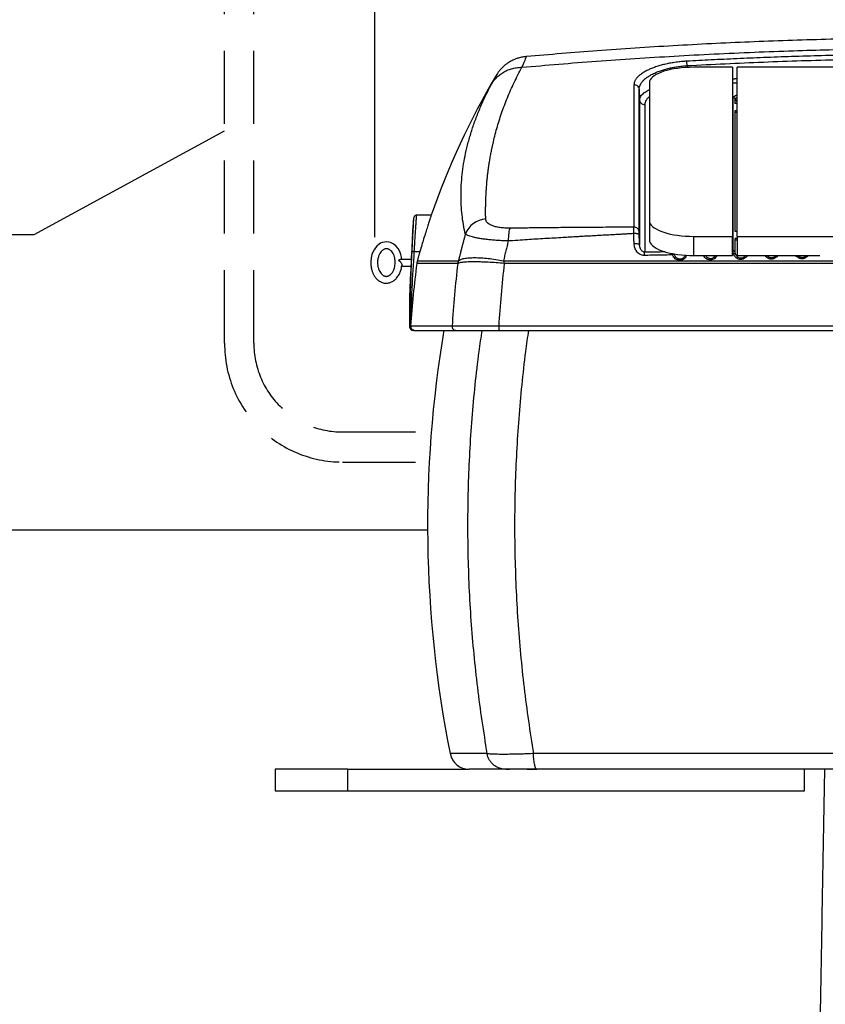
# Model space of a CAD drawing. Units: millimetres. Extents: x 0 to 10525, y 0 to 7425.
# Drawn here: x 1109 to 1935, y 5583 to 6592 of the extents above; entities that cross this region are included whole.
import ezdxf

# ---------------------------------------------------------------- set-up
doc = ezdxf.new("R2010")
doc.units = ezdxf.units.MM
doc.header["$LTSCALE"] = 150
doc.linetypes.add('DASHED', pattern=[0.75, 0.5, -0.25])
for name, color, linetype in [('Katko', 6, 'DASHED'), ('Mitat', 1, 'Continuous'), ('Teksti', 5, 'Continuous')]:
    doc.layers.add(name, color=color, linetype=linetype)
doc.styles.add('ROMANS', font='ROMANS.SHX')
doc.styles.get("Standard").update_dxf_attribs({"font": 'arial.ttf'})
doc.dimstyles.new('ISO-25', dxfattribs={"dimtxt": 2.5, "dimasz": 2.5, "dimexe": 1.25, "dimexo": 0.625, "dimtad": 1, "dimtxsty": 'Standard', "dimcen": 2.5, "dimadec": 0, "dimazin": 0, "dimtfac": 1, "dimtmove": 0, "dimatfit": 3, "dimfxl": 0, "dimarcsym": 0})

# ---------------------------------------------------------------- blocks, each defined once
blk = doc.blocks.new('*D23')
at = {"layer": 'Defpoints', "color": 0}
for p in [(2623.1, 6711.9), (1473.5, 6344.6), (2623.1, 6309.8)]:
    blk.add_point(p, dxfattribs=at)
at = {"layer": 'Mitat', "color": 0, "lineweight": -2}
for p, q in [((1473.5, 6369.6), (1473.5, 6730.7)), ((2623.1, 6334.8), (2623.1, 6730.7)), ((1536, 6711.9), (2560.6, 6711.9))]:
    blk.add_line(p, q, dxfattribs=at)
at = {"layer": 'Mitat', "color": 0}
for points in [[(1536, 6722.3), (1536, 6701.5), (1473.5, 6711.9)], [(2560.6, 6722.3), (2560.6, 6701.5), (2623.1, 6711.9)]]:
    blk.add_solid(points, dxfattribs=at)
at = {"layer": 'Mitat', "color": 0, "insert": (2048.3, 6771.3), "char_height": 68.75, "attachment_point": 5, "style": 'ROMANS'}
blk.add_mtext('1150', dxfattribs=at)

msp = doc.modelspace()

# ---------------------------------------------------------------- linework, layer by layer
for p, q in [((1840.2, 6543.7), (1800.2, 6543.7)), ((1840.2, 6543.7), (1840.2, 6370.3)), ((1950.2, 6543.7), (1845.2, 6543.7)), ((1845.2, 6370.3), (1845.2, 6543.7)), ((1744.7, 6375.3), (1744.7, 6521.2)), ((1744.7, 6521.2), (1745, 6510)), ((1744.7, 6521.2), (1744.7, 6521.2)), ((1755.2, 6527.8), (1755.2, 6386.3)), ((1841, 6355.4), (1841, 6512.6)), ((1843, 6506.4), (1843, 6511.3)), ((1745, 6510), (1745, 6361.7)), ((1750.3, 6505.5), (1750.3, 6354)), ((1845.2, 6506.4), (1842.8, 6506.4)), ((1842.8, 6499.3), (1845.2, 6499.3)), ((1843, 6375.5), (1843, 6498.9)), ((1845.2, 6497.4), (1843.7, 6497.4)), ((1755.2, 6386.3), (1755.2, 6366.6)), ((1800.2, 6370.3), (1840.2, 6370.3)), ((1800.2, 6370.3), (1800.2, 6350.7)), ((1840.2, 6350.7), (1840.2, 6370.3)), ((1842.8, 6375.5), (1845.2, 6375.5)), ((1845.2, 6370.3), (1845.2, 6350.7)), ((1845.2, 6370.3), (1950.2, 6370.3)), ((1842.8, 6368.4), (1845.2, 6368.4)), ((1843, 6354.1), (1843, 6367.9)), ((1845.2, 6366.5), (1843.7, 6366.5)), ((1800.2, 6350.7), (1840.2, 6350.7)), ((1845.2, 6350.7), (1929.9, 6350.7)), ((1527.7, 6069), (558.1, 6069)), ((1588.6, 5840.1), (1550.7, 5840.1)), ((2499.1, 5840.1), (1636.3, 5840.1)), ((1371.4, 5824), (1371.4, 5802)), ((1445.8, 5824), (1371.4, 5824)), ((1445.8, 5802), (1445.8, 5824)), ((1445.8, 5824), (1570.4, 5824)), ((1607.9, 5824), (1570.4, 5824)), ((1607.9, 5824), (1611.8, 5824)), ((1629.7, 5824), (1639.7, 5824)), ((2209.4, 5824), (1639.7, 5824)), ((1914, 5802), (1914, 5824)), ((1371.4, 5802), (1445.8, 5802)), ((1445.8, 5802), (1914, 5802))]:
    msp.add_line(p, q)
at = {"flags": 128}
for points in [[(1800.2, 6543.7), (1796.1, 6543.6), (1792, 6543.4), (1787.9, 6543.1), (1784, 6542.6), (1780.2, 6542), (1776.5, 6541.3), (1773.1, 6540.5), (1769.9, 6539.6), (1767, 6538.5), (1764.3, 6537.4), (1762, 6536.2), (1759.9, 6534.9), (1758.3, 6533.5), (1756.9, 6532.1), (1756, 6530.7), (1755.4, 6529.3), (1755.2, 6527.8)], [(1755.2, 6386.3), (1755.4, 6384.8), (1756, 6383.3), (1756.9, 6381.9), (1758.3, 6380.5), (1759.9, 6379.2), (1762, 6377.9), (1764.3, 6376.7), (1767, 6375.5), (1769.9, 6374.5), (1773.1, 6373.5), (1776.5, 6372.7), (1780.2, 6372), (1784, 6371.4), (1787.9, 6370.9), (1792, 6370.6), (1796.1, 6370.4), (1800.2, 6370.3)], [(1612.3, 6378.8), (1611.8, 6377.8), (1611.4, 6376.6), (1611.1, 6375.2), (1610.9, 6373.6), (1610.6, 6371.8), (1610.5, 6369.9), (1610.4, 6367.8), (1610.4, 6365.6)], [(1501.3, 6346.8), (1501, 6348.9), (1500.3, 6351.6), (1499.6, 6353.8), (1498.8, 6355.5), (1497.4, 6357.9), (1495.2, 6360.5), (1492.5, 6362.7), (1491.1, 6363.5), (1489.6, 6364), (1487.9, 6364.5), (1485.7, 6364.7), (1483.4, 6364.5), (1481.3, 6363.9), (1479.6, 6363.2), (1478.1, 6362.3), (1475.7, 6360.2), (1474.2, 6358.5), (1472.9, 6356.6), (1471.7, 6354.3), (1470.7, 6351.6), (1469.9, 6348.3), (1469.5, 6344.6), (1469.5, 6344.6)], [(1739.4, 6363), (1740.5, 6363.1), (1741.5, 6363), (1742.4, 6362.9), (1743.3, 6362.8), (1744, 6362.6), (1744.6, 6362.3), (1744.9, 6362), (1745, 6361.7)], [(1755.2, 6366.6), (1755.4, 6365.1), (1756, 6363.7), (1756.9, 6362.3), (1758.3, 6360.9), (1759.9, 6359.5), (1762, 6358.2), (1764.3, 6357), (1767, 6355.9), (1769.9, 6354.8), (1773.1, 6353.9), (1776.5, 6353.1), (1780.2, 6352.4), (1784, 6351.8), (1787.9, 6351.3), (1792, 6351), (1796.1, 6350.8), (1800.2, 6350.7)], [(1510, 6278), (1510, 6278), (1510, 6278), (1510, 6278), (1510, 6278), (1510.1, 6278), (1510.1, 6278.1), (1510.1, 6278.1), (1510.1, 6278.1)], [(1552.8, 6278.3), (1547.3, 6278.3), (1542.2, 6278.3), (1537.4, 6278.3), (1533, 6278.3), (1529, 6278.3), (1525.4, 6278.3), (1522.1, 6278.3), (1519.2, 6278.3), (1516.7, 6278.3), (1514.5, 6278.3), (1512.7, 6278.3), (1511.3, 6278.3), (1510.3, 6278.3)], [(1961.7, 6278.3), (1931.4, 6278.3), (1901.1, 6278.3), (1870.9, 6278.3), (1840.7, 6278.3), (1810.5, 6278.3), (1780.4, 6278.3), (1750.3, 6278.3), (1720.2, 6278.3), (1690.2, 6278.3), (1660.3, 6278.3), (1630.4, 6278.3), (1600.6, 6278.3)]]:
    msp.add_lwpolyline(points, dxfattribs=at)
for centre, radius, start, end in [((2286.6, 6128), 800, 149.4052, 160.7369), ((1848.4, 6513.1), 5.66, 198.553, 236.2548), ((3010, 6274), 1501, 175.596, 175.9412), ((1589.2, 6363.9), 24.4, 94.3727, 158.5569), ((1780.2, 6348.9), 2.75, 76.2778, 119.5156), ((3010, 6274), 1501, 178.8515, 179.8459), ((1510.2, 6277.2), 0.829, 84.2892, 96.5594), ((2727.7, 6074), 1200, 170.4046, 191.2398), ((1570.4, 5844), 20, 191.2398, 270)]:
    msp.add_arc(centre, radius, start, end)
for points, knots in [([(2506.6, 6554.6), (2480.8, 6556.8), (2427.5, 6561.3), (2346.4, 6566.4), (2263.4, 6570.4), (2180.4, 6572.9), (2097.4, 6574.1), (2015.9, 6573.9), (1936.1, 6572.4), (1857.8, 6569.8), (1779.6, 6565.9), (1703.3, 6560.9), (1653.1, 6556.7), (1628.9, 6554.7)], [0, 0, 0, 0, 0.0883173, 0.1828043, 0.2772899, 0.3717735, 0.466256, 0.5607382, 0.649822, 0.738907, 0.8279938, 0.9170816, 1, 1, 1, 1]), ([(1624.4, 6543.7), (1637, 6544.8), (1662.5, 6547), (1701.1, 6550), (1740.5, 6552.7), (1780.8, 6555.2), (1821.6, 6557.4), (1862.4, 6559.2), (1913.8, 6561.1), (1975.6, 6562.7), (2048.2, 6563.5), (2108.5, 6563.3), (2156.9, 6562.6), (2193.3, 6561.8), (2229.9, 6560.8), (2266.8, 6559.4), (2304.1, 6557.8), (2343.8, 6555.8), (2385.2, 6553.3), (2428, 6550.4), (2469.9, 6547.2), (2497.4, 6544.8), (2511, 6543.7)], [0, 0, 0, 0, 0.0427297, 0.0863638, 0.130902, 0.176344, 0.2226893, 0.2690059, 0.3141609, 0.3964515, 0.4781046, 0.5594611, 0.6003553, 0.6414087, 0.6826215, 0.7239937, 0.7661444, 0.8088621, 0.8582318, 0.906545, 0.9538012, 1, 1, 1, 1]), ([(1628.9, 6554.6), (1627.9, 6554.5), (1625.6, 6554.3), (1622, 6553.5), (1618.4, 6552.4), (1615.4, 6551.1), (1613, 6549.9), (1611.1, 6548.8), (1609.6, 6547.8), (1608.4, 6546.9), (1607.2, 6546), (1605.7, 6544.7), (1603.5, 6542.6), (1600.6, 6539.4), (1598.9, 6536.7), (1597.9, 6535.2)], [0, 0, 0, 0, 0.074276, 0.187848, 0.28743, 0.372087, 0.441526, 0.50258, 0.544938, 0.584317, 0.620709, 0.663204, 0.746631, 0.85964, 1, 1, 1, 1]), ([(1628.8, 6554.7), (1628.8, 6554.6), (1628.7, 6554.4), (1628.2, 6553), (1627.3, 6550.8), (1626.1, 6547.8), (1625, 6545.1), (1624.4, 6543.7)], [0, 0, 0, 0, 0.199279, 0.399142, 0.597811, 0.797132, 1, 1, 1, 1]), ([(2341.9, 6549.8), (2341.6, 6549.9), (2340.9, 6549.9), (2339.2, 6550), (2336.4, 6550.1), (2332.4, 6550.4), (2327.2, 6550.6), (2320.9, 6551), (2313.4, 6551.3), (2304.8, 6551.8), (2295.1, 6552.2), (2284.3, 6552.7), (2272.4, 6553.2), (2259.4, 6553.7), (2245.5, 6554.3), (2230.5, 6554.8), (2214.3, 6555.3), (2197.1, 6555.8), (2178.8, 6556.2), (2159.4, 6556.6), (2139.8, 6557), (2120, 6557.2), (2101.1, 6557.4), (2087.8, 6557.4), (2080.3, 6557.5), (2078.3, 6557.5), (2076.2, 6557.5), (2074.1, 6557.5), (2072, 6557.5), (2069.9, 6557.5), (2056.4, 6557.5), (2032.1, 6557.4), (1997.4, 6557), (1964.1, 6556.4), (1932.1, 6555.6), (1901.6, 6554.7), (1872.6, 6553.6), (1845.1, 6552.5), (1818.9, 6551.2), (1801.8, 6550.3), (1793.5, 6549.9)], [0, 0, 0, 0, 0.00154, 0.003989, 0.009366, 0.016788, 0.026254, 0.037765, 0.051371, 0.067037, 0.084761, 0.104545, 0.126388, 0.149845, 0.175288, 0.202717, 0.232132, 0.263534, 0.296922, 0.332296, 0.369655, 0.404175, 0.440232, 0.473234, 0.477013, 0.480807, 0.484615, 0.488439, 0.492278, 0.496132, 0.5, 0.56569, 0.628936, 0.689738, 0.748096, 0.80401, 0.856545, 0.906722, 0.95454, 1, 1, 1, 1]), ([(1793.8, 6545.4), (1819.9, 6546.7), (1872, 6549.3), (1950.3, 6551.8), (2028.6, 6553), (2106.9, 6553), (2185.2, 6551.8), (2263.5, 6549.3), (2315.6, 6546.7), (2341.7, 6545.3)], [0, 0, 0, 0, 0.142889, 0.285735, 0.428573, 0.571427, 0.714265, 0.857111, 1, 1, 1, 1]), ([(1587.3, 6388.2), (1587.3, 6388.9), (1587.3, 6390.4), (1587.2, 6392.8), (1587.2, 6395), (1587.2, 6397.2), (1587.2, 6399.1), (1587.3, 6401.1), (1587.3, 6402.9), (1587.3, 6404.6), (1587.4, 6406), (1587.4, 6407.2), (1587.5, 6408.3), (1587.5, 6409.6), (1587.6, 6411.6), (1587.7, 6414.3), (1587.9, 6417.3), (1588.1, 6420.2), (1588.3, 6422.9), (1588.5, 6425.5), (1588.7, 6427.8), (1589, 6430.3), (1589.3, 6433.5), (1589.8, 6437.6), (1590.4, 6442.1), (1591.2, 6446.8), (1592, 6451.8), (1592.7, 6455.4), (1593.2, 6457.9), (1593.4, 6459.1), (1593.6, 6460.4), (1593.9, 6461.6), (1594.2, 6462.9), (1594.5, 6464.1), (1595.8, 6470.2), (1598.6, 6481), (1603.4, 6496.6), (1609.4, 6512.3), (1616.2, 6528), (1621.7, 6538.5), (1624.4, 6543.7)], [0, 0, 0, 0, 0.013311, 0.028813, 0.046503, 0.057953, 0.071332, 0.084302, 0.095706, 0.107241, 0.116558, 0.123657, 0.129933, 0.138287, 0.148808, 0.169103, 0.191476, 0.207806, 0.225381, 0.244202, 0.257969, 0.270074, 0.293499, 0.319779, 0.348913, 0.3809, 0.411409, 0.444127, 0.451775, 0.459535, 0.467406, 0.475389, 0.483482, 0.491687, 0.500003, 0.600029, 0.700038, 0.800036, 0.900022, 1, 1, 1, 1]), ([(1593.2, 6526.4), (1594, 6527.6), (1595.6, 6530.2), (1598.6, 6533.5), (1602.2, 6536.5), (1606.1, 6539.1), (1610.4, 6541.1), (1615, 6542.6), (1619.7, 6543.5), (1622.8, 6543.6), (1624.4, 6543.7)], [0, 0, 0, 0, 0.121583, 0.24605, 0.372513, 0.5, 0.627488, 0.75395, 0.878415, 1, 1, 1, 1]), ([(1793.5, 6549.9), (1792.7, 6549.8), (1790.8, 6549.7), (1788.1, 6549.5), (1785.3, 6549.2), (1782.5, 6548.8), (1779.7, 6548.4), (1777, 6548), (1774.5, 6547.5), (1771.1, 6546.8), (1767.1, 6545.8), (1763.3, 6544.6), (1760.4, 6543.6), (1758.3, 6542.9), (1756.3, 6542), (1754.4, 6541.2), (1752.5, 6540.3), (1750.6, 6539.3), (1748.8, 6538.2), (1747, 6537), (1745.5, 6535.9), (1744.2, 6534.8), (1743.3, 6533.9), (1742.6, 6533.1), (1741.9, 6532.3), (1741.2, 6531.4), (1740.6, 6530.4), (1740.1, 6529.3), (1739.6, 6528.1), (1739.4, 6526.9), (1739.4, 6526.1), (1739.3, 6525.7)], [0, 0, 0, 0, 0.028881, 0.062863, 0.090431, 0.125035, 0.15903, 0.187413, 0.218743, 0.250011, 0.311542, 0.373725, 0.40506, 0.436549, 0.468199, 0.500012, 0.532073, 0.56705, 0.604945, 0.645064, 0.68301, 0.718017, 0.750088, 0.769638, 0.794031, 0.823274, 0.857373, 0.887369, 0.924406, 0.968503, 1, 1, 1, 1]), ([(1744.7, 6521.2), (1744.7, 6521.8), (1744.7, 6522.8), (1745.2, 6524.5), (1745.9, 6526.1), (1746.9, 6527.7), (1748.2, 6529.4), (1749.9, 6531.2), (1752.3, 6533.1), (1755, 6534.9), (1757.8, 6536.5), (1760.5, 6537.8), (1762.9, 6538.9), (1765.9, 6540), (1769.6, 6541.2), (1774.1, 6542.5), (1778.8, 6543.5), (1783.6, 6544.3), (1788.7, 6545), (1792.1, 6545.2), (1793.8, 6545.4)], [0, 0, 0, 0, 0.050308, 0.100462, 0.152928, 0.204248, 0.249893, 0.315028, 0.374996, 0.439218, 0.499976, 0.542866, 0.584537, 0.625003, 0.688524, 0.750038, 0.813295, 0.87502, 0.937109, 1, 1, 1, 1]), ([(1793.8, 6545.4), (1793.8, 6545.8), (1793.7, 6546.8), (1793.6, 6548.1), (1793.6, 6549.2), (1793.5, 6549.6), (1793.5, 6549.9)], [0, 0, 0, 0, 0.2489637, 0.5017731, 0.7488412, 1, 1, 1, 1]), ([(1597.9, 6535.2), (1597.9, 6535.1), (1597.8, 6534.9), (1596.8, 6533.1), (1595.3, 6530.4), (1593.9, 6527.7), (1593.2, 6526.4)], [0, 0, 0, 0, 0.249986, 0.499983, 0.749992, 1, 1, 1, 1]), ([(1566.4, 6372.8), (1565.7, 6376), (1564.3, 6382.4), (1563, 6392.3), (1562.1, 6402.3), (1561.9, 6412.6), (1562.2, 6423), (1563.1, 6433.7), (1564.5, 6444.5), (1566.6, 6455.6), (1569.4, 6466.9), (1572.8, 6478.7), (1576.9, 6490.6), (1581.7, 6502.5), (1587, 6514.4), (1591.2, 6522.4), (1593.2, 6526.4)], [0, 0, 0, 0, 0.0700779, 0.1397678, 0.2095239, 0.2791179, 0.3479979, 0.4181878, 0.489681, 0.5582195, 0.6309092, 0.7052744, 0.7793933, 0.8528589, 0.926768, 1, 1, 1, 1]), ([(1744.7, 6521.2), (1744.6, 6521.9), (1744.3, 6523.1), (1743.1, 6524.6), (1741.4, 6525.6), (1740, 6525.7), (1739.3, 6525.7)], [0, 0, 0, 0, 0.25, 0.499996, 0.750003, 1, 1, 1, 1]), ([(1745, 6510), (1745.1, 6510.6), (1745.2, 6511.7), (1745.9, 6513.3), (1747, 6515), (1748.6, 6516.6), (1750.5, 6518.2), (1752.7, 6519.6), (1754.4, 6520.5), (1755.2, 6520.9)], [0, 0, 0, 0, 0.147568, 0.293586, 0.450015, 0.586349, 0.738899, 0.879838, 1, 1, 1, 1]), ([(1755.2, 6513.6), (1754.6, 6513.1), (1753.2, 6511.9), (1751.6, 6509.9), (1750.5, 6507.7), (1750.4, 6506.3), (1750.3, 6505.5)], [0, 0, 0, 0, 0.196274, 0.463729, 0.730763, 1, 1, 1, 1]), ([(1841, 6512.6), (1841.1, 6513), (1841.4, 6513.7), (1843, 6514.7), (1844.5, 6515), (1845.2, 6515.2)], [0, 0, 0, 0, 0.359862, 0.719659, 1, 1, 1, 1]), ([(1841, 6512.6), (1841.2, 6512.6), (1841.7, 6512.6), (1842.3, 6512.3), (1842.8, 6511.9), (1842.9, 6511.5), (1843, 6511.3)], [0, 0, 0, 0, 0.250003, 0.500005, 0.750021, 1, 1, 1, 1]), ([(1843, 6511.3), (1843.1, 6511.6), (1843.3, 6512.1), (1844.2, 6512.7), (1845.1, 6512.9), (1845.2, 6513)], [0, 0, 0, 0, 0.438827, 0.877563, 1, 1, 1, 1]), ([(1745, 6510), (1745.1, 6509.4), (1745.3, 6508.2), (1746.6, 6506.7), (1748.3, 6505.7), (1749.7, 6505.6), (1750.3, 6505.5)], [0, 0, 0, 0, 0.249999, 0.500012, 0.750006, 1, 1, 1, 1]), ([(1516.6, 6392), (1516.2, 6392), (1515.5, 6391.9), (1514.4, 6391.3), (1513.7, 6390.4), (1513.6, 6389.6), (1513.5, 6389.2)], [0, 0, 0, 0, 0.240622, 0.500175, 0.759609, 1, 1, 1, 1]), ([(1514.1, 6354.9), (1514.2, 6356.8), (1514.4, 6360.4), (1514.7, 6365.4), (1515, 6369.6), (1515.2, 6373.2), (1515.5, 6376.4), (1515.6, 6379.2), (1515.8, 6381.8), (1516, 6384.1), (1516.1, 6386.2), (1516.2, 6387.9), (1516.3, 6389.6), (1516.4, 6390.9), (1516.5, 6391.7), (1516.5, 6392.2), (1516.5, 6392), (1516.5, 6392)], [0, 0, 0, 0, 0.090152, 0.173464, 0.249936, 0.315775, 0.379384, 0.440769, 0.49993, 0.564058, 0.627099, 0.689053, 0.749921, 0.83388, 0.917192, 0.999859, 1, 1, 1, 1]), ([(1531.3, 6392), (1531.3, 6392), (1531.3, 6391.9), (1531, 6390.9), (1530.2, 6388.6), (1529.1, 6385), (1527.6, 6380.3), (1525.8, 6374.5), (1523.8, 6368.2), (1521.8, 6361.6), (1520.5, 6357.2), (1519.9, 6354.9)], [0, 0, 0, 0, 0.04731, 0.166156, 0.288416, 0.408032, 0.530884, 0.654943, 0.782297, 0.890145, 1, 1, 1, 1]), ([(1512.8, 6380.2), (1512.8, 6380.1), (1512.8, 6380), (1512.8, 6379), (1512.7, 6377.4), (1512.5, 6375.3), (1512.4, 6373.3), (1512.3, 6371.4), (1512.2, 6369.1), (1512, 6365.4), (1511.8, 6361.2), (1511.6, 6356.7), (1511.4, 6352), (1511.1, 6347.1), (1510.9, 6342.1), (1510.7, 6337.8), (1510.6, 6334.5), (1510.4, 6331.3), (1510.3, 6327.5), (1510.1, 6323.1), (1509.9, 6318.9), (1509.8, 6315.1), (1509.6, 6311.8), (1509.5, 6309.1), (1509.5, 6306.9), (1509.4, 6305.3), (1509.4, 6304.3), (1509.4, 6304.1), (1509.4, 6304.1)], [0, 0, 0, 0, 0.042015, 0.083324, 0.124915, 0.166674, 0.207471, 0.208348, 0.249994, 0.291629, 0.333324, 0.374996, 0.416655, 0.458359, 0.499998, 0.541633, 0.56757, 0.583335, 0.624999, 0.666665, 0.708361, 0.750002, 0.791639, 0.83331, 0.875082, 0.916655, 0.957969, 1, 1, 1, 1]), ([(1511.6, 6354.4), (1511.8, 6356.9), (1512, 6361.8), (1512.3, 6368.5), (1512.7, 6374.5), (1512.9, 6379.7), (1513.2, 6383.9), (1513.4, 6386.9), (1513.5, 6388.9), (1513.5, 6389.1), (1513.5, 6389.2)], [0, 0, 0, 0, 0.125004, 0.250006, 0.375008, 0.500009, 0.625009, 0.750009, 0.875007, 1, 1, 1, 1]), ([(1512.4, 6372.4), (1512.4, 6373.4), (1512.5, 6375.2), (1512.7, 6377.4), (1512.8, 6379), (1512.8, 6380), (1512.8, 6380.1), (1512.8, 6380.2)], [0, 0, 0, 0, 0.194477, 0.3963369, 0.5972432, 0.7968855, 1, 1, 1, 1]), ([(1612.3, 6378.8), (1610.4, 6378.8), (1606.8, 6378.8), (1601.7, 6379.3), (1597.3, 6380.2), (1593.7, 6381.3), (1590.8, 6382.8), (1588.8, 6384.5), (1587.6, 6386.3), (1587.4, 6387.6), (1587.3, 6388.2)], [0, 0, 0, 0, 0.127409, 0.253193, 0.377833, 0.501885, 0.625846, 0.750073, 0.87477, 1, 1, 1, 1]), ([(1739.3, 6379.8), (1735.4, 6379.7), (1728, 6379.7), (1716.2, 6379.6), (1704.5, 6379.6), (1692.2, 6379.5), (1679.9, 6379.4), (1668.1, 6379.3), (1657.5, 6379.2), (1648.3, 6379.1), (1639.2, 6379), (1630.1, 6378.9), (1621.1, 6378.8), (1615.2, 6378.8), (1612.3, 6378.8)], [0, 0, 0, 0, 0.091953, 0.174637, 0.277531, 0.367488, 0.463965, 0.568683, 0.645181, 0.713486, 0.788056, 0.859659, 0.929474, 1, 1, 1, 1]), ([(1739.1, 6373.2), (1739.1, 6373.9), (1739.1, 6375.4), (1739.1, 6377.2), (1739.2, 6378.8), (1739.3, 6379.4), (1739.3, 6379.8)], [0, 0, 0, 0, 0.246181, 0.499969, 0.736479, 1, 1, 1, 1]), ([(1744.7, 6375.3), (1744.5, 6375.9), (1744.3, 6377.1), (1743.1, 6378.6), (1741.4, 6379.7), (1740, 6379.7), (1739.3, 6379.8)], [0, 0, 0, 0, 0.250002, 0.500001, 0.75, 1, 1, 1, 1]), ([(1512.3, 6372.1), (1512.3, 6370.9), (1512.2, 6368.4), (1511.9, 6364), (1511.7, 6359.6), (1511.5, 6355.3), (1511.3, 6351.3), (1511.1, 6347.2), (1510.9, 6342.5), (1510.7, 6338.1), (1510.6, 6335.3), (1510.5, 6334.2)], [0, 0, 0, 0, 0.132601, 0.269138, 0.391438, 0.499627, 0.593776, 0.687981, 0.798291, 0.924804, 1, 1, 1, 1]), ([(1610.4, 6365.6), (1608.5, 6365.7), (1604.7, 6365.8), (1599.3, 6366.1), (1594.1, 6366.5), (1589.2, 6367), (1584.6, 6367.6), (1580.6, 6368.2), (1576.9, 6368.9), (1573.8, 6369.7), (1571.1, 6370.5), (1569, 6371.3), (1567.4, 6372.1), (1566.8, 6372.6), (1566.5, 6372.8)], [0, 0, 0, 0, 0.083513, 0.166594, 0.250011, 0.333077, 0.416215, 0.500022, 0.582711, 0.66583, 0.750045, 0.832255, 0.915356, 1, 1, 1, 1]), ([(1739.1, 6373.2), (1737.8, 6373.1), (1734.9, 6372.9), (1730.5, 6372.7), (1725.7, 6372.4), (1720.5, 6372.1), (1715, 6371.8), (1708.8, 6371.5), (1702.1, 6371.1), (1695.2, 6370.7), (1689, 6370.4), (1683.8, 6370.1), (1679.5, 6369.8), (1675.7, 6369.6), (1671.5, 6369.4), (1662.2, 6368.8), (1648.1, 6368), (1629.4, 6366.9), (1616.9, 6366), (1610.4, 6365.6)], [0, 0, 0, 0, 0.031425, 0.065741, 0.102949, 0.143049, 0.186042, 0.231927, 0.287531, 0.341876, 0.390949, 0.431977, 0.46496, 0.489897, 0.520578, 0.563194, 0.707174, 0.849649, 1, 1, 1, 1]), ([(1744.7, 6371.8), (1744.7, 6371.9), (1744.6, 6372.1), (1744.3, 6372.4), (1743.7, 6372.7), (1743, 6372.9), (1742.2, 6373.1), (1741.2, 6373.2), (1740.1, 6373.2), (1739.5, 6373.2), (1739.1, 6373.2)], [0, 0, 0, 0, 0.123622, 0.249995, 0.376374, 0.500002, 0.623618, 0.749986, 0.876365, 1, 1, 1, 1]), ([(1744.7, 6371.8), (1744.7, 6372.2), (1744.7, 6373), (1744.7, 6373.9), (1744.7, 6374.8), (1744.7, 6375.1), (1744.7, 6375.3)], [0, 0, 0, 0, 0.249983, 0.499956, 0.749978, 1, 1, 1, 1]), ([(1750, 6350.8), (1749.2, 6350.8), (1747.7, 6350.9), (1745.6, 6351.8), (1743.7, 6353.1), (1742.2, 6354.8), (1741, 6356.6), (1739.8, 6359.3), (1739.6, 6361.5), (1739.4, 6363)], [0, 0, 0, 0, 0.124889, 0.249866, 0.374896, 0.499985, 0.625112, 0.750259, 1, 1, 1, 1]), ([(1750.3, 6354), (1750.1, 6354.1), (1749.6, 6354.1), (1748.7, 6354.4), (1747.8, 6355), (1746.9, 6355.9), (1746.3, 6356.9), (1745.8, 6357.8), (1745.5, 6358.8), (1745.2, 6359.8), (1745.1, 6360.8), (1745.1, 6361.4), (1745, 6361.7)], [0, 0, 0, 0, 0.0618928, 0.1244741, 0.2482119, 0.3647947, 0.4977318, 0.5891418, 0.6916171, 0.7928577, 0.9090561, 1, 1, 1, 1]), ([(1476.5, 6342), (1476.5, 6343), (1476.4, 6344.9), (1476.8, 6347.3), (1477.2, 6349.1), (1477.7, 6350.6), (1478.4, 6352.1), (1479.3, 6353.8), (1480.5, 6355.3), (1481.8, 6356.3), (1482.7, 6356.9), (1483.6, 6357.4), (1484.5, 6357.6), (1485.2, 6357.7), (1486.1, 6357.7), (1487.2, 6357.5), (1488.4, 6357), (1489.7, 6356.1), (1491.1, 6354.7), (1492.3, 6353), (1493, 6351.4), (1493.5, 6350.1), (1493.9, 6348.8), (1494.2, 6347.4), (1494.4, 6345.5), (1494.5, 6343.3), (1494.3, 6340.7), (1493.8, 6338.3), (1493.1, 6336.3), (1492.4, 6334.8), (1491.6, 6333.3), (1490.4, 6331.8), (1489.1, 6330.7), (1487.9, 6330), (1487, 6329.6), (1486.1, 6329.4), (1485.3, 6329.3), (1484.4, 6329.4), (1483.4, 6329.7), (1481.9, 6330.4), (1480.6, 6331.5), (1479.1, 6333.3), (1477.9, 6335.6), (1476.9, 6338.5), (1476.6, 6340.8), (1476.5, 6342)], [0, 0, 0, 0, 0.0471679, 0.0834423, 0.1088265, 0.1296698, 0.1506668, 0.179575, 0.2139636, 0.2303776, 0.2439063, 0.2548617, 0.265512, 0.271281, 0.2774122, 0.2906857, 0.3044435, 0.3179517, 0.3477747, 0.3824644, 0.4068197, 0.424746, 0.4423753, 0.4641838, 0.4897757, 0.5260544, 0.5669607, 0.6053954, 0.635421, 0.6572446, 0.6795675, 0.7070789, 0.7357613, 0.7475679, 0.7578625, 0.768877, 0.7748348, 0.7812736, 0.7945255, 0.8076316, 0.8333461, 0.8639246, 0.8998311, 0.9450787, 1, 1, 1, 1]), ([(1510, 6278), (1510, 6284.4), (1510, 6297), (1510.3, 6316.2), (1510.8, 6335.3), (1511.3, 6348.1), (1511.6, 6354.4)], [0, 0, 0, 0, 0.250319, 0.49887, 0.750982, 1, 1, 1, 1]), ([(1510.3, 6278.3), (1510.8, 6291.1), (1511.7, 6316.7), (1513.3, 6342.2), (1514.1, 6354.9)], [0, 0, 0, 0, 0.501158, 1, 1, 1, 1]), ([(1514.1, 6354.9), (1513.8, 6355), (1513.1, 6355), (1512.3, 6354.9), (1511.8, 6354.7), (1511.7, 6354.5), (1511.6, 6354.4)], [0, 0, 0, 0, 0.2528567, 0.4992586, 0.7509104, 1, 1, 1, 1]), ([(1750, 6350.8), (1750, 6351.1), (1750.1, 6351.8), (1750.1, 6352.8), (1750.2, 6353.6), (1750.3, 6353.9), (1750.3, 6354)], [0, 0, 0, 0, 0.246249, 0.4987, 0.752463, 1, 1, 1, 1]), ([(1778.9, 6351.3), (1778.8, 6351.6), (1778.7, 6352.1), (1778.6, 6352.5), (1778.6, 6352.7)], [0, 0, 0, 0, 0.7215462, 1, 1, 1, 1]), ([(1793.2, 6350.9), (1793, 6350.3), (1792.5, 6349), (1791, 6347.2), (1788.8, 6345.9), (1786.2, 6345.4), (1783.7, 6346), (1781.6, 6347.3), (1779.9, 6349.1), (1779.2, 6350.5), (1778.9, 6351.3)], [0, 0, 0, 0, 0.094576, 0.22396, 0.353184, 0.482313, 0.611531, 0.740912, 0.870422, 1, 1, 1, 1]), ([(1780.9, 6351.5), (1780.8, 6351.7), (1780.7, 6352), (1780.7, 6352.3), (1780.6, 6352.3)], [0, 0, 0, 0, 0.6312383, 1, 1, 1, 1]), ([(1791.6, 6351), (1791.5, 6350.6), (1791.1, 6349.6), (1790.2, 6348.5), (1789.2, 6347.7), (1788.3, 6347.2), (1787.3, 6346.9), (1786.3, 6346.9), (1785.3, 6347), (1784.1, 6347.5), (1782.8, 6348.4), (1781.6, 6349.9), (1781.1, 6351), (1780.9, 6351.5)], [0, 0, 0, 0, 0.08777, 0.217876, 0.285108, 0.348339, 0.413553, 0.47879, 0.542021, 0.609101, 0.739234, 0.869576, 1, 1, 1, 1]), ([(1824.2, 6350.7), (1824.1, 6350.4), (1823.6, 6349.3), (1822.2, 6347.7), (1820, 6346.3), (1817.5, 6345.9), (1815, 6346.4), (1812.9, 6347.7), (1811.4, 6349.2), (1810.9, 6350.3), (1810.7, 6350.7)], [0, 0, 0, 0, 0.062962, 0.207084, 0.351027, 0.494855, 0.638772, 0.78287, 0.927112, 1, 1, 1, 1]), ([(1822.5, 6350.7), (1822.5, 6350.6), (1822.2, 6349.9), (1821.4, 6349), (1820.4, 6348.2), (1819.5, 6347.7), (1818.5, 6347.4), (1817.5, 6347.4), (1816.6, 6347.5), (1815.3, 6347.9), (1814, 6348.9), (1813.1, 6349.9), (1812.8, 6350.6), (1812.8, 6350.7)], [0, 0, 0, 0, 0.03278, 0.188764, 0.269436, 0.34516, 0.423494, 0.501539, 0.577435, 0.657773, 0.813745, 0.969977, 1, 1, 1, 1]), ([(1841.4, 6352.2), (1841.3, 6352.5), (1841.2, 6353.2), (1841, 6354.2), (1841, 6354.9), (1841, 6355.3), (1841, 6355.4)], [0, 0, 0, 0, 0.249906, 0.49986, 0.74927, 1, 1, 1, 1]), ([(1843, 6354.1), (1842.9, 6354.3), (1842.8, 6354.7), (1842.3, 6355.1), (1841.7, 6355.4), (1841.2, 6355.4), (1841, 6355.4)], [0, 0, 0, 0, 0.2500161, 0.4999995, 0.7499993, 1, 1, 1, 1]), ([(1843.3, 6352.4), (1843.3, 6352.5), (1843.1, 6352.5), (1842.6, 6352.5), (1842, 6352.4), (1841.6, 6352.2), (1841.4, 6352.2)], [0, 0, 0, 0, 0.242367, 0.500002, 0.75763, 1, 1, 1, 1]), ([(1855.3, 6350.7), (1855.2, 6350.5), (1854.8, 6349.6), (1853.4, 6348.2), (1851.3, 6346.8), (1848.7, 6346.3), (1846.2, 6346.9), (1844.1, 6348.2), (1842.4, 6350), (1841.7, 6351.4), (1841.4, 6352.2)], [0, 0, 0, 0, 0.034672, 0.172638, 0.310434, 0.448114, 0.585868, 0.723792, 0.861854, 1, 1, 1, 1]), ([(1843.3, 6352.4), (1843.3, 6352.6), (1843.2, 6353), (1843, 6353.6), (1843, 6353.9), (1843, 6354.1)], [0, 0, 0, 0, 0.245107, 0.500743, 1, 1, 1, 1]), ([(1853.5, 6350.7), (1853.2, 6350.2), (1852.5, 6349.1), (1851.1, 6348.2), (1849.8, 6347.9), (1848.8, 6347.8), (1847.8, 6347.9), (1846.6, 6348.4), (1845.3, 6349.3), (1844.1, 6350.8), (1843.6, 6351.9), (1843.3, 6352.4)], [0, 0, 0, 0, 0.137333, 0.28065, 0.352934, 0.424664, 0.494665, 0.568566, 0.712183, 0.856044, 1, 1, 1, 1]), ([(1886.6, 6350.7), (1886.5, 6350.6), (1886.2, 6349.8), (1884.9, 6348.5), (1882.8, 6347.1), (1880.2, 6346.7), (1877.7, 6347.2), (1875.6, 6348.5), (1874.3, 6349.8), (1873.9, 6350.6), (1873.9, 6350.7)], [0, 0, 0, 0, 0.014912, 0.175725, 0.33633, 0.496786, 0.657319, 0.818063, 0.978972, 1, 1, 1, 1]), ([(1884.7, 6350.7), (1884.5, 6350.3), (1883.8, 6349.4), (1882.6, 6348.6), (1881.3, 6348.2), (1880.3, 6348.1), (1879.3, 6348.3), (1878, 6348.7), (1876.9, 6349.5), (1876.2, 6350.3), (1876, 6350.7)], [0, 0, 0, 0, 0.132901, 0.317723, 0.411081, 0.503399, 0.593745, 0.688966, 0.874126, 1, 1, 1, 1]), ([(1917.6, 6350.7), (1917.2, 6350.1), (1916.2, 6348.8), (1914, 6347.5), (1911.5, 6347), (1909, 6347.5), (1906.8, 6348.8), (1905.8, 6350.1), (1905.3, 6350.7)], [0, 0, 0, 0, 0.16019, 0.328755, 0.497198, 0.665703, 0.834338, 1, 1, 1, 1]), ([(1915.7, 6350.7), (1915.5, 6350.4), (1915, 6349.6), (1913.8, 6348.9), (1912.5, 6348.5), (1911.5, 6348.4), (1910.5, 6348.6), (1909.3, 6349), (1908.2, 6349.7), (1907.6, 6350.5), (1907.5, 6350.7)], [0, 0, 0, 0, 0.10229, 0.302637, 0.404106, 0.50395, 0.602099, 0.705155, 0.905747, 1, 1, 1, 1]), ([(1469.5, 6344.6), (1469.5, 6343.6), (1469.4, 6341.9), (1469.7, 6339.5), (1470.1, 6337.4), (1470.5, 6335.8), (1470.9, 6334.6), (1471.2, 6333.6), (1471.7, 6332.5), (1472.3, 6331.3), (1473, 6330), (1474.3, 6328.1), (1476.2, 6325.9), (1478.8, 6324.1), (1481.2, 6323), (1483.3, 6322.4), (1485.6, 6322.3), (1487.6, 6322.5), (1489.3, 6323), (1490.9, 6323.6), (1492.4, 6324.5), (1494.1, 6325.7), (1495.8, 6327.4), (1497.3, 6329.3), (1498.8, 6331.7), (1500.1, 6334.7), (1501, 6337.9), (1501.1, 6339.9), (1501.2, 6340.6)], [0, 0, 0, 0, 0.055793, 0.102829, 0.14113, 0.177484, 0.199248, 0.216627, 0.23796, 0.263338, 0.292648, 0.321874, 0.384224, 0.441972, 0.473333, 0.507197, 0.542009, 0.572906, 0.599006, 0.62254, 0.649855, 0.681185, 0.727651, 0.771011, 0.809616, 0.880219, 0.956806, 1, 1, 1, 1]), ([(1500.4, 6346.7), (1500.4, 6346.7), (1500, 6346.8), (1499.2, 6346.5), (1498.4, 6346.1), (1498, 6345.8), (1498, 6345.8), (1498, 6345.8), (1498, 6345.8), (1498, 6345.8), (1498.1, 6345.7), (1498.4, 6345.5), (1499.1, 6344.9), (1500, 6343.9), (1500.8, 6342.7), (1501.2, 6341.7), (1501.3, 6341), (1501.3, 6340.7), (1501.3, 6340.6)], [0, 0, 0, 0, 0.031591, 0.203365, 0.341435, 0.343633, 0.344923, 0.345748, 0.346584, 0.347763, 0.353297, 0.375209, 0.463031, 0.640396, 0.766475, 0.866748, 0.967719, 1, 1, 1, 1]), ([(1516.6, 6342.6), (1515.3, 6331.9), (1512.8, 6310.5), (1511.1, 6289), (1510.3, 6278.3)], [0, 0, 0, 0, 0.499819, 1, 1, 1, 1]), ([(1558.6, 6342.6), (1555.1, 6342.6), (1548.2, 6342.6), (1539.5, 6342.6), (1532.2, 6342.6), (1526.2, 6342.6), (1521.5, 6342.6), (1518.2, 6342.6), (1517.1, 6342.6), (1516.6, 6342.6)], [0, 0, 0, 0, 0.1428571, 0.2857143, 0.4285714, 0.5714286, 0.7142857, 0.8571429, 1, 1, 1, 1]), ([(1517.2, 6345.4), (1517.7, 6345.4), (1518.8, 6345.4), (1522.1, 6345.4), (1526.7, 6345.4), (1532.7, 6345.4), (1540.2, 6345.4), (1548.9, 6345.4), (1555.8, 6345.4), (1559.3, 6345.4)], [0, 0, 0, 0, 0.142857, 0.285714, 0.428571, 0.571429, 0.714286, 0.857143, 1, 1, 1, 1]), ([(1558.6, 6342.6), (1557.4, 6331.9), (1555.1, 6310.5), (1553.6, 6289), (1552.8, 6278.3)], [0, 0, 0, 0, 0.499673, 1, 1, 1, 1]), ([(1606.2, 6342.6), (1603.4, 6342.8), (1597.8, 6343.3), (1590.6, 6343.7), (1584.5, 6344), (1579.6, 6344.2), (1575.1, 6344.2), (1571, 6344.2), (1567.4, 6344), (1563.8, 6343.7), (1560.6, 6343.3), (1559.2, 6342.8), (1558.6, 6342.6)], [0, 0, 0, 0, 0.120162, 0.244389, 0.328922, 0.414324, 0.500163, 0.585992, 0.671364, 0.75585, 0.879973, 1, 1, 1, 1]), ([(1559.3, 6345.4), (1560, 6345.8), (1561.5, 6346.8), (1565.2, 6347.8), (1570, 6348.4), (1575.8, 6348.6), (1582.5, 6348.4), (1589.8, 6347.8), (1597.5, 6346.8), (1602.9, 6345.8), (1605.5, 6345.4)], [0, 0, 0, 0, 0.120453, 0.244722, 0.371671, 0.500003, 0.628336, 0.755283, 0.87955, 1, 1, 1, 1]), ([(1606.2, 6342.6), (1605.1, 6331.9), (1602.8, 6310.5), (1601.3, 6289), (1600.6, 6278.3)], [0, 0, 0, 0, 0.499673, 1, 1, 1, 1]), ([(1605.5, 6345.4), (1620.5, 6345.4), (1650.5, 6345.4), (1684, 6345.4), (1705.8, 6345.4), (1715, 6345.4), (1722.8, 6345.4), (1729.5, 6345.4), (1736.3, 6345.4), (1744.1, 6345.4), (1752.8, 6345.4), (1762.3, 6345.4), (1772.6, 6345.4), (1783.8, 6345.4), (1795.4, 6345.4), (1807.3, 6345.4), (1816.8, 6345.4), (1824.2, 6345.4), (1829.3, 6345.4), (1834, 6345.4), (1846.8, 6345.4), (1867.5, 6345.4), (1902.4, 6345.4), (1942.7, 6345.4), (1988.2, 6345.4), (2033.2, 6345.4), (2078.2, 6345.4), (2127.7, 6345.4), (2181.9, 6345.4), (2240.3, 6345.4), (2298.5, 6345.4), (2356.7, 6345.4), (2414.6, 6345.4), (2472.4, 6345.4), (2510.8, 6345.4), (2530, 6345.4)], [0, 0, 0, 0, 0.049179, 0.098359, 0.109399, 0.12044, 0.128315, 0.134745, 0.142182, 0.150625, 0.160075, 0.170312, 0.181516, 0.193687, 0.206824, 0.219184, 0.232293, 0.237647, 0.243118, 0.248703, 0.253012, 0.284563, 0.315775, 0.365722, 0.414778, 0.46294, 0.510723, 0.560003, 0.62286, 0.685717, 0.748573, 0.81143, 0.874287, 0.937143, 1, 1, 1, 1]), ([(2529.3, 6342.5), (2510.2, 6342.5), (2471.9, 6342.5), (2414.4, 6342.5), (2356.6, 6342.5), (2298.7, 6342.5), (2241, 6342.5), (2183.5, 6342.6), (2126.4, 6342.6), (2069.2, 6342.6), (2011.6, 6342.6), (1953.7, 6342.6), (1895.5, 6342.6), (1837.3, 6342.6), (1779.2, 6342.6), (1721.4, 6342.6), (1663.6, 6342.6), (1625.3, 6342.6), (1606.2, 6342.6)], [0, 0, 0, 0, 0.06272, 0.12544, 0.18816, 0.25088, 0.3136, 0.3752, 0.4368, 0.4984, 0.56, 0.622857, 0.685714, 0.748571, 0.811429, 0.874286, 0.937143, 1, 1, 1, 1]), ([(1509.4, 6304.1), (1509.4, 6304.1), (1509.4, 6304.3), (1509.4, 6305.3), (1509.5, 6306.9), (1509.5, 6309.1), (1509.6, 6311.8), (1509.8, 6315.1), (1509.9, 6318.9), (1510.1, 6323.1), (1510.3, 6327.5), (1510.4, 6331.3), (1510.5, 6333.5), (1510.5, 6334.2)], [0, 0, 0, 0, 0.097117, 0.192607, 0.28874, 0.38527, 0.481599, 0.57786, 0.674102, 0.770477, 0.866803, 0.963097, 1, 1, 1, 1]), ([(1509.1, 6278), (1509.1, 6277.5), (1509.2, 6276.4), (1510.2, 6275.1), (1511.5, 6274.2), (1512.5, 6274.1), (1513.1, 6274)], [0, 0, 0, 0, 0.2500015, 0.5000131, 0.7500093, 1, 1, 1, 1]), ([(1510, 6278), (1509.6, 6278), (1509.1, 6278), (1509.1, 6278), (1509.2, 6278)], [0, 0, 0, 0, 0.666694, 1, 1, 1, 1]), ([(1514, 6274), (1513.8, 6274), (1513.2, 6274), (1512.2, 6274.4), (1511.1, 6275.1), (1510.2, 6276.5), (1510.1, 6277.5), (1510, 6278)], [0, 0, 0, 0, 0.122528, 0.250631, 0.500441, 0.750379, 1, 1, 1, 1]), ([(1510.1, 6278.1), (1510.2, 6277.5), (1510.3, 6276.3), (1511.4, 6275), (1512.4, 6274.3), (1513, 6274.2), (1513.1, 6274.2)], [0, 0, 0, 0, 0.34027, 0.680144, 0.947473, 1, 1, 1, 1]), ([(1510.3, 6278.1), (1510.3, 6278), (1510.3, 6277.8), (1510.4, 6277.2), (1510.6, 6276.3), (1511.1, 6275.5), (1511.6, 6275), (1512.1, 6274.6), (1512.6, 6274.4), (1513, 6274.2), (1513.2, 6274.1), (1513.5, 6274.1), (1513.7, 6274), (1513.9, 6274), (1514.1, 6274), (1514.2, 6274)], [0, 0, 0, 0, 0.020232, 0.101367, 0.328061, 0.439984, 0.548791, 0.656127, 0.761972, 0.814761, 0.841132, 0.893922, 0.920302, 0.960067, 1, 1, 1, 1]), ([(1514.1, 6274), (1515, 6274), (1516.7, 6274), (1521.3, 6274), (1527.4, 6274), (1535.4, 6274), (1545, 6274), (1552.8, 6274), (1556.7, 6274)], [0, 0, 0, 0, 0.166249, 0.333715, 0.500002, 0.666696, 0.833323, 1, 1, 1, 1]), ([(1600.6, 6278.3), (1598.7, 6278.3), (1594.9, 6278.3), (1589.3, 6278.3), (1583.8, 6278.3), (1578.5, 6278.4), (1573.7, 6278.4), (1569.3, 6278.4), (1565.3, 6278.4), (1561.7, 6278.4), (1558.6, 6278.3), (1556, 6278.3), (1554.1, 6278.3), (1553.2, 6278.3), (1552.8, 6278.3)], [0, 0, 0, 0, 0.08, 0.16276, 0.248224, 0.333909, 0.417481, 0.499999, 0.582223, 0.666042, 0.752096, 0.837049, 0.9197, 1, 1, 1, 1]), ([(1552.8, 6278.3), (1552.8, 6278), (1552.8, 6277.5), (1553, 6276.7), (1553.3, 6275.9), (1553.8, 6275.3), (1554.4, 6274.7), (1555.1, 6274.3), (1555.9, 6274), (1556.5, 6274), (1556.7, 6274)], [0, 0, 0, 0, 0.1250025, 0.2499978, 0.3750003, 0.4999965, 0.6249972, 0.7499982, 0.8750014, 1, 1, 1, 1]), ([(1556.7, 6274), (1557.4, 6274), (1558.6, 6274), (1562.1, 6274), (1566.5, 6274), (1572, 6274), (1578.3, 6274), (1585.5, 6274), (1593.1, 6274), (1598.6, 6274), (1601.3, 6274)], [0, 0, 0, 0, 0.125187, 0.249905, 0.375026, 0.5, 0.624975, 0.750094, 0.874813, 1, 1, 1, 1]), ([(1583.3, 6274), (1582.3, 6266.8), (1579.5, 6248.2), (1576.1, 6218.1), (1572.9, 6183.7), (1570.6, 6149.2), (1569.2, 6114.7), (1568.6, 6080.1), (1568.9, 6045.4), (1570, 6010.8), (1572, 5976.3), (1574.9, 5941.9), (1578.6, 5907.7), (1583.1, 5873.7), (1586.8, 5851.3), (1588.6, 5840.1)], [0, 0, 0, 0, 0.050514, 0.1298101, 0.20923, 0.288221, 0.3671202, 0.4462129, 0.5256058, 0.604894, 0.6840541, 0.7631154, 0.8421079, 0.92106, 1, 1, 1, 1]), ([(1600.6, 6278.3), (1600.6, 6278), (1600.6, 6277.5), (1600.6, 6276.7), (1600.7, 6275.9), (1600.8, 6275.3), (1600.9, 6274.7), (1601, 6274.3), (1601.2, 6274), (1601.3, 6274), (1601.3, 6274)], [0, 0, 0, 0, 0.125002, 0.249998, 0.375001, 0.499997, 0.624997, 0.750002, 0.875, 1, 1, 1, 1]), ([(1601.3, 6274), (1620.6, 6274), (1659.2, 6274), (1717.4, 6274), (1775.8, 6274), (1834.3, 6274), (1892.6, 6274), (1950.7, 6274), (2008.4, 6274), (2066.2, 6274), (2124.4, 6274), (2183, 6274), (2241.8, 6274), (2300.6, 6274), (2359.3, 6274), (2417.8, 6274), (2476.1, 6274), (2514.8, 6274), (2534.1, 6274)], [0, 0, 0, 0, 0.062752, 0.125458, 0.188152, 0.250867, 0.313597, 0.375199, 0.4368, 0.4984, 0.56, 0.622858, 0.685717, 0.748584, 0.811437, 0.874267, 0.93711, 1, 1, 1, 1]), ([(1631.1, 6274), (1630.1, 6266.8), (1627.4, 6248.2), (1624.1, 6218), (1621, 6183.7), (1618.8, 6149.2), (1617.4, 6114.7), (1616.8, 6080.1), (1617.1, 6045.4), (1618.2, 6010.8), (1620.1, 5976.3), (1622.9, 5941.9), (1626.5, 5907.7), (1630.9, 5873.7), (1634.5, 5851.3), (1636.3, 5840.1)], [0, 0, 0, 0, 0.050573, 0.129931, 0.209433, 0.288192, 0.367118, 0.44624, 0.525603, 0.604891, 0.684051, 0.763113, 0.842106, 0.921059, 1, 1, 1, 1]), ([(1636.3, 5840.1), (1634.3, 5840), (1630.4, 5839.8), (1624.7, 5839.6), (1618.4, 5839.5), (1611.7, 5839.3), (1605.6, 5839.3), (1601, 5839.3), (1597.4, 5839.4), (1594.4, 5839.5), (1591.9, 5839.6), (1589.9, 5839.8), (1589, 5840), (1588.6, 5840.1)], [0, 0, 0, 0, 0.084553, 0.168086, 0.250534, 0.3755, 0.499894, 0.582737, 0.665913, 0.749399, 0.831777, 0.915323, 1, 1, 1, 1]), ([(1607.9, 5824), (1606.8, 5824), (1604.5, 5824.1), (1601.3, 5825.1), (1598.2, 5826.5), (1595.4, 5828.4), (1592.9, 5830.8), (1590.9, 5833.6), (1589.4, 5836.7), (1588.9, 5839), (1588.6, 5840.1)], [0, 0, 0, 0, 0.125, 0.2499998, 0.3750003, 0.500001, 0.6249994, 0.7500014, 0.8749998, 1, 1, 1, 1]), ([(1639.7, 5824), (1639.5, 5824), (1639.1, 5824.1), (1638.5, 5825.1), (1638, 5826.5), (1637.5, 5828.4), (1637.1, 5830.8), (1636.7, 5833.6), (1636.4, 5836.7), (1636.4, 5839), (1636.3, 5840.1)], [0, 0, 0, 0, 0.1250007, 0.2500002, 0.3750014, 0.500002, 0.6250019, 0.7500016, 0.8750023, 1, 1, 1, 1]), ([(1639.7, 5824), (1637.5, 5824), (1633.1, 5824), (1627, 5824), (1621.5, 5824), (1616.6, 5824), (1612.6, 5824), (1609.5, 5824), (1608.4, 5824), (1607.9, 5824)], [0, 0, 0, 0, 0.140761, 0.28066, 0.420403, 0.559815, 0.706066, 0.852573, 1, 1, 1, 1])]:
    msp.add_open_spline(points, degree=3, knots=knots)
for points in [[(1793.8, 6545.4), (1793.8, 6545.4)], [(1793.8, 6545.4), (1793.9, 6543.5)], [(1840.2, 6531.9), (1845.2, 6532.1)], [(1739.3, 6525.7), (1739.3, 6379.8)], [(1845.2, 6527.6), (1840.2, 6527.4)], [(1531.3, 6392), (1516.5, 6392)], [(1566.4, 6372.8), (1559.3, 6345.4)], [(1739.4, 6363), (1739.1, 6373.2)], [(1745, 6361.7), (1744.7, 6371.8)], [(1610.4, 6365.6), (1605.5, 6345.4)], [(1514.1, 6354.9), (1519.9, 6354.9)], [(1519.9, 6354.9), (1517.2, 6345.4)], [(1778.9, 6351.3), (1750, 6350.8)], [(1750, 6350.8), (1750, 6350.8)], [(1771.4, 6354.4), (1750.3, 6354)], [(1841, 6355.4), (1840.2, 6355.4)], [(1841.4, 6352.2), (1840.2, 6352.2)], [(1511.1, 6346.6), (1500.4, 6346.8)], [(1501.1, 6339.8), (1510.8, 6339.6)], [(1517.2, 6345.4), (1516.6, 6342.6)], [(1559.3, 6345.4), (1558.6, 6342.6)], [(1558.6, 6342.6), (1558.6, 6342.6)], [(1605.5, 6345.4), (1606.2, 6342.6)], [(1510.3, 6278.3), (1510.3, 6278.1)], [(1934.6, 5824), (1927.6, 5424)]]:
    msp.add_open_spline(points, degree=1)
at = {"layer": 'Katko'}
for p, q in [((1319.6, 6260.7), (1319.6, 6832.6)), ((1349.6, 6260.7), (1349.6, 6832.6)), ((1440.4, 6169.8), (1534.3, 6169.8)), ((1440.4, 6138.9), (1534.3, 6138.9))]:
    msp.add_line(p, q, dxfattribs=at)
for centre, radius, start in [((1440.4, 6259.8), 120.8, 179.555), ((1440.4, 6260.6), 90.8, 179.9312)]:
    msp.add_arc(centre, radius, start, 270, dxfattribs=at)
at = {"layer": 'Teksti'}
for p, q in [((1124.5, 6372.3), (1319.6, 6478.4)), ((124, 6372.3), (1124.5, 6372.3))]:
    msp.add_line(p, q, dxfattribs=at)

# ---------------------------------------------------------------- dimensions: what is measured, and where the dimension line sits
at = {"layer": 'Mitat'}
dim = msp.add_linear_dim(base=(2623.1, 6711.9), p1=(1473.5, 6344.6), p2=(2623.1, 6309.8), dimstyle='ISO-25', override={"dimscale": 25, "dimtxt": 2.75, "dimexe": 0.75, "dimexo": 1, "dimgap": 1, "dimdec": 0, "dimtxsty": 'ROMANS', "dimtdec": 0}, dxfattribs=at)
dim.commit()
dim.dimension.update_dxf_attribs({"geometry": '*D23', "text_midpoint": (2048.3, 6771.3)})

doc.saveas('drawing.dxf')
